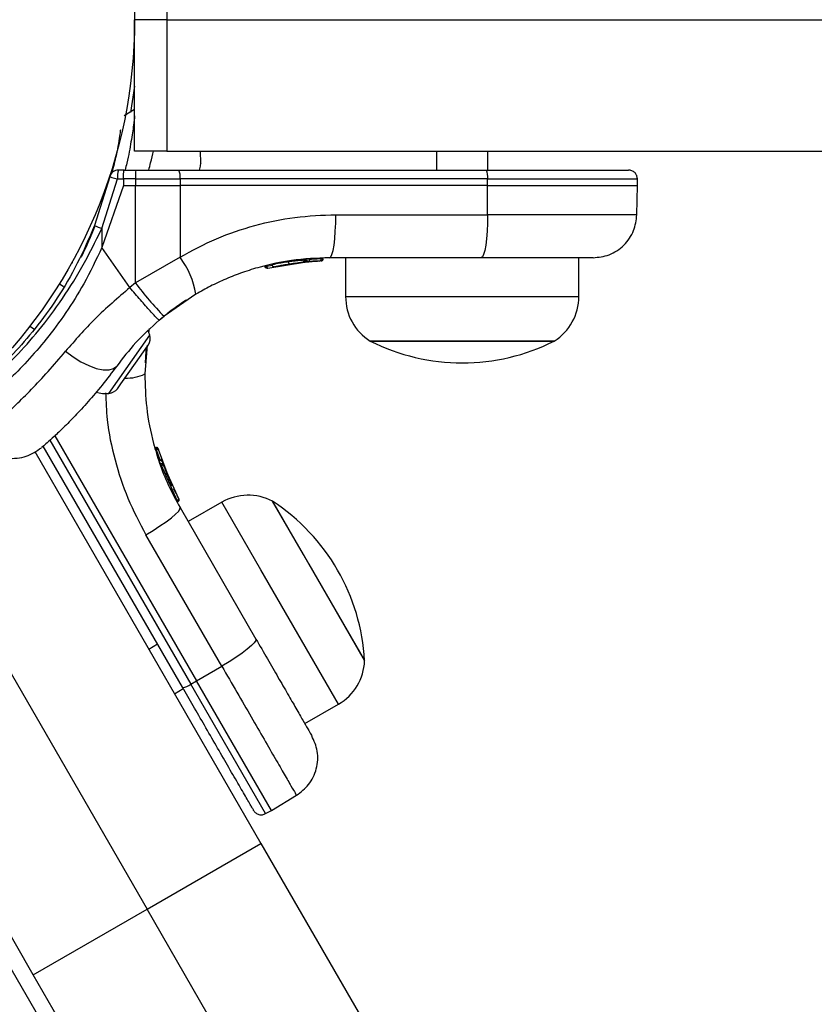
# Model space of a CAD drawing. Units: millimetres. Extents: x 4271 to 28376, y 20260 to 35931.
# Drawn here: x 15095 to 15186, y 31815 to 31927 of the extents above; entities that cross this region are included whole.
import ezdxf

# ---------------------------------------------------------------- set-up
doc = ezdxf.new("R2010")
doc.units = ezdxf.units.MM
doc.header["$LTSCALE"] = 150

msp = doc.modelspace()

# ---------------------------------------------------------------- linework, layer by layer
at = {"color": 7, "linetype": 'Continuous', "lineweight": 25}
for p, q in [((15111.84, 31942.36), (15111.84, 31927.36)), ((15111.84, 31927.36), (15108.15, 31927.36)), ((15108.15, 31912.36), (15108.15, 31927.36)), ((15111.84, 31927.36), (15303.84, 31927.36)), ((15111.84, 31927.36), (15111.84, 31912.36)), ((15108.15, 31919.79), (15107.67, 31916.76)), ((15108.15, 31917.11), (15106.96, 31916.41)), ((15111.84, 31912.36), (15108.15, 31912.36)), ((15111.84, 31912.36), (15303.84, 31912.36)), ((15115.69, 31910.98), (15115.67, 31912.36)), ((15142.59, 31912.36), (15142.59, 31910.21)), ((15148.44, 31910.21), (15148.44, 31912.36)), ((15105.33, 31909.45), (15103.58, 31903.89)), ((15106.96, 31910.21), (15106.3, 31910.21)), ((15106.96, 31910.21), (15108.27, 31910.21)), ((15108.27, 31910.21), (15113.2, 31910.21)), ((15113.2, 31910.21), (15148.26, 31910.21)), ((15104.42, 31903.54), (15106.2, 31909.22)), ((15106.89, 31908.46), (15104.42, 31901.37)), ((15106.2, 31909.22), (15106.89, 31909.22)), ((15106.89, 31909.22), (15106.89, 31908.46)), ((15108.25, 31909.22), (15106.89, 31909.22)), ((15106.89, 31908.46), (15108.25, 31908.46)), ((15108.24, 31897.33), (15108.25, 31908.46)), ((15108.25, 31909.22), (15108.25, 31908.46)), ((15108.25, 31909.22), (15113.35, 31909.22)), ((15108.25, 31908.46), (15113.35, 31908.46)), ((15113.35, 31908.46), (15113.34, 31900.28)), ((15113.35, 31909.22), (15113.35, 31908.46)), ((15148.41, 31909.22), (15113.35, 31909.22)), ((15148.41, 31908.46), (15113.35, 31908.46)), ((15148.4, 31905.12), (15148.41, 31908.46)), ((15148.41, 31908.46), (15148.41, 31909.22)), ((15148.41, 31908.46), (15165.48, 31908.46)), ((15165.42, 31905.12), (15165.48, 31908.46)), ((15165.48, 31908.46), (15165.48, 31909.22)), ((15104.42, 31907.05), (15104.42, 31907.05)), ((15103.58, 31904.9), (15103.55, 31904.91)), ((15131.1, 31905.12), (15148.4, 31905.12)), ((15104.42, 31903.54), (15104.42, 31901.37)), ((15107.61, 31896.81), (15104.42, 31901.37)), ((15100.98, 31899.66), (15101.07, 31899.62)), ((15113.34, 31900.28), (15108.24, 31897.33)), ((15123.01, 31899.24), (15123.02, 31899.24)), ((15123.19, 31899.24), (15123.19, 31899.23)), ((15123.33, 31899.01), (15127.53, 31899.72)), ((15124.83, 31899.33), (15128.1, 31899.77)), ((15126.35, 31899.58), (15126.54, 31899.61)), ((15127.53, 31899.72), (15127.6, 31899.73)), ((15127.68, 31899.71), (15128.41, 31899.79)), ((15127.74, 31899.97), (15127.74, 31899.96)), ((15127.74, 31899.96), (15127.83, 31899.97)), ((15127.76, 31899.74), (15128.06, 31899.77)), ((15127.83, 31899.97), (15127.83, 31899.97)), ((15129.4, 31899.84), (15129.2, 31899.83)), ((15129.44, 31900.08), (15129.65, 31900.09)), ((15129.65, 31900.09), (15129.65, 31900.09)), ((15129.67, 31900.09), (15129.67, 31900.09)), ((15129.67, 31900.09), (15129.67, 31900.08)), ((15129.67, 31900.09), (15129.67, 31900.09)), ((15147.68, 31900.21), (15130.38, 31900.21)), ((15132.21, 31900.21), (15132.21, 31895.78)), ((15158.81, 31895.78), (15158.81, 31900.21)), ((15100.06, 31896.88), (15099.56, 31897.23)), ((15108.24, 31897.33), (15107.61, 31896.81)), ((15115.15, 31896.06), (15111.51, 31893.53)), ((15110.97, 31893.09), (15111.51, 31893.53)), ((15096.22, 31892.42), (15096.74, 31892.06)), ((15109.82, 31892.13), (15109.74, 31891.63)), ((15109.59, 31890.23), (15109.32, 31886.96)), ((15109.62, 31890.13), (15109.73, 31890.29)), ((15156.01, 31890.71), (15135.01, 31890.71)), ((15135.01, 31890.71), (15147.82, 31890.71)), ((15147.82, 31890.71), (15156.01, 31890.71)), ((15108.26, 31888.2), (15109.62, 31890.13)), ((15106.6, 31885.83), (15108.26, 31888.2)), ((15106.2, 31885.25), (15106.6, 31885.83)), ((15099.07, 31879.91), (15115.21, 31851.95)), ((15096.76, 31878.1), (15122.56, 31833.41)), ((15113.62, 31851.21), (15097.74, 31878.71)), ((15110.49, 31878.56), (15110.49, 31878.55)), ((15110.52, 31878.48), (15110.49, 31878.55)), ((15110.52, 31878.48), (15110.58, 31878.5)), ((15110.62, 31878.3), (15110.63, 31878.28)), ((15110.64, 31878.29), (15110.63, 31878.28)), ((15110.85, 31878.4), (15110.87, 31878.34)), ((15112.36, 31874.35), (15110.87, 31878.34)), ((15110.96, 31877.09), (15110.96, 31877.08)), ((15111.1, 31876.69), (15110.97, 31877.07)), ((15111.45, 31876.57), (15111.32, 31876.93)), ((15080.57, 31876.14), (15109.57, 31825.91)), ((15111.1, 31876.69), (15111.15, 31876.71)), ((15111.2, 31876.52), (15111.22, 31876.5)), ((15111.23, 31876.5), (15111.22, 31876.5)), ((15113, 31872.52), (15111.23, 31876.5)), ((15113.18, 31872.71), (15111.45, 31876.57)), ((15111.52, 31876.37), (15111.5, 31876.44)), ((15112.45, 31874.16), (15111.64, 31876.06)), ((15111.98, 31875.21), (15111.81, 31875.64)), ((15112.13, 31874.88), (15112.07, 31875)), ((15112.98, 31873.07), (15113.06, 31872.92)), ((15113, 31872.52), (15113.01, 31872.52)), ((15113.06, 31872.92), (15113.17, 31872.73)), ((15118.09, 31872.32), (15114.26, 31870.11)), ((15123.88, 31872.43), (15128.03, 31865.24)), ((15127.4, 31866.34), (15123.88, 31872.43)), ((15113.34, 31871.7), (15121.99, 31856.71)), ((15096.58, 31818.41), (15067.58, 31868.64)), ((15118.1, 31853.63), (15109.45, 31868.61)), ((15134.38, 31854.25), (15127.4, 31866.34)), ((15128.03, 31865.24), (15134.38, 31854.25)), ((15110.78, 31856.12), (15109.78, 31855.54)), ((15115.21, 31851.95), (15118.1, 31853.63)), ((15112.71, 31850.48), (15113.71, 31851.06)), ((15114.55, 31851.58), (15115.21, 31851.95)), ((15123.75, 31837.17), (15115.21, 31851.95)), ((15127.56, 31847.07), (15131.39, 31849.28)), ((15123.75, 31837.17), (15126.61, 31838.89)), ((15123.09, 31836.8), (15123.75, 31837.17)), ((15109.57, 31825.91), (15122.56, 31833.41)), ((15122.56, 31833.41), (15172.56, 31746.81)), ((15096.58, 31818.41), (15109.57, 31825.91)), ((15159.57, 31739.31), (15109.57, 31825.91)), ((15093.62, 31819.85), (15146.39, 31728.44)), ((15146.58, 31731.81), (15096.58, 31818.41))]:
    msp.add_line(p, q, dxfattribs=at)
at = {"color": 8, "linetype": 'Continuous', "lineweight": 25}
for p, q in [((15148.41, 31909.22), (15165.48, 31909.22)), ((15123.19, 31899.23), (15123.89, 31899.35)), ((15126.65, 31899.88), (15126.65, 31899.9)), ((15127.12, 31899.9), (15127.52, 31899.97)), ((15127.83, 31899.98), (15128.05, 31900.01)), ((15129.65, 31900.09), (15129.65, 31900.08)), ((15129.65, 31900.09), (15129.65, 31900.09)), ((15129.67, 31900.09), (15129.67, 31900.09)), ((15132.21, 31895.78), (15148.44, 31895.78)), ((15148.44, 31895.78), (15158.81, 31895.78)), ((15105.22, 31884.73), (15109.88, 31891.39)), ((15098.5, 31879.39), (15114.55, 31851.58)), ((15111.08, 31877.11), (15110.64, 31878.29)), ((15122.55, 31864.6), (15118.09, 31872.32)), ((15131.39, 31849.28), (15122.55, 31864.6)), ((15123.09, 31836.8), (15114.55, 31851.58))]:
    msp.add_line(p, q, dxfattribs=at)
at = {"color": 7, "linetype": 'Continuous', "lineweight": 25, "flags": 128}
for points in [[(15130.38, 31900.21), (15130.52, 31900.3), (15130.65, 31900.58), (15130.78, 31901.03), (15130.89, 31901.64), (15130.98, 31902.38), (15131.04, 31903.23), (15131.09, 31904.16), (15131.1, 31905.12)], [(15148.4, 31905.12), (15148.39, 31904.16), (15148.34, 31903.23), (15148.28, 31902.38), (15148.19, 31901.64), (15148.08, 31901.03), (15147.95, 31900.58), (15147.82, 31900.3), (15147.68, 31900.21)], [(15109.88, 31891.39), (15109.79, 31891.69), (15109.71, 31891.9)], [(15100.28, 31889.54), (15101.14, 31888.9), (15102.03, 31888.35), (15102.93, 31887.9), (15103.79, 31887.59), (15104.57, 31887.43), (15105.24, 31887.42), (15105.76, 31887.56), (15106.12, 31887.85)], [(15109.45, 31868.61), (15110.27, 31869.11), (15111.05, 31869.61), (15111.75, 31870.09), (15112.35, 31870.54), (15112.82, 31870.94), (15113.15, 31871.27), (15113.33, 31871.53), (15113.34, 31871.7)], [(15121.99, 31856.71), (15121.98, 31856.55), (15121.8, 31856.29), (15121.47, 31855.96), (15121, 31855.56), (15120.4, 31855.11), (15119.7, 31854.62), (15118.92, 31854.13), (15118.1, 31853.63)]]:
    msp.add_lwpolyline(points, dxfattribs=at)
at = {"color": 7, "linetype": 'Continuous', "lineweight": 25}
msp.add_circle((15051, 31927.36), 57.15, dxfattribs=at)
for centre, radius, start, end in [((15106.3, 31909.21), 1, 90, 166.1648), ((15108.59, 31909.46), 2.4, 161.8732, 185.8141), ((15118.18, 31909.46), 9.93, 175.6985, 181.4205), ((15111.53, 31909.46), 1.83, 352.424, 24.2287), ((15146.6, 31909.46), 1.83, 352.424, 24.2287), ((15107.83, 31912.88), 9.94, 244.6983, 249.9954), ((15105.34, 31894.34), 9.96, 9.9078, 36.5676), ((15128.55, 31899.99), 0.5, 177.5536, 206.2611), ((15129.19, 31900.08), 0.249, 272.4929, 358.7744), ((15141.22, 31922.4), 41.43, 217.2459, 224.1827), ((15138.2, 31895.78), 5.99, 180, 237.8136), ((15152.82, 31895.78), 5.99, 302.1864, 0), ((15108.54, 31891.02), 1.39, 328.4161, 15.2626), ((15145.51, 31911.51), 23.3, 243.215, 296.785), ((15104.86, 31889.1), 4.38, 255.5861, 274.7374), ((15105.11, 31886.12), 1.39, 274.7374, 321.5839), ((15111.09, 31876.85), 0.249, 19.6493, 118.634), ((15121.09, 31867.13), 5.99, 62.1864, 120), ((15111.12, 31852.94), 23.3, 3.215, 56.785), ((15128.4, 31854.47), 5.99, 300, 357.8136), ((15113.44, 31853.02), 1.83, 275.7713, 307.576)]:
    msp.add_arc(centre, radius, start, end, dxfattribs=at)
at = {"color": 8, "linetype": 'Continuous', "lineweight": 25}
for centre, radius, start, end in [((15107.3, 31891.04), 4.56, 267.0676, 296.3376), ((15111.65, 31871.63), 1.62, 27.2493, 33.2496)]:
    msp.add_arc(centre, radius, start, end, dxfattribs=at)
at = {"color": 7, "linetype": 'Continuous', "lineweight": 25}
for points, knots in [([(15108.15, 31916.41), (15108.12, 31916.09), (15108.05, 31915.4), (15107.76, 31913.51), (15107.46, 31911.72), (15107.13, 31910.48), (15107.06, 31910.21)], [0, 0, 0, 0, 0.276973, 0.601318, 0.9144, 1, 1, 1, 1]), ([(15115.69, 31910.98), (15115.68, 31910.94), (15115.67, 31910.88), (15115.58, 31910.42), (15115.53, 31910.21)], [0, 0, 0, 0, 0.536152, 1, 1, 1, 1]), ([(15105.33, 31909.45), (15105.34, 31909.44), (15105.37, 31909.43), (15105.56, 31909.38), (15105.85, 31909.3), (15106.08, 31909.24), (15106.2, 31909.22)], [0, 0, 0, 0, 0.241429, 0.5, 0.758571, 1, 1, 1, 1]), ([(15106.89, 31909.22), (15106.89, 31909.34), (15106.89, 31909.53), (15106.9, 31909.76), (15106.91, 31909.97), (15106.93, 31910.16), (15106.95, 31910.19), (15106.96, 31910.21)], [0, 0, 0, 0, 0.238581, 0.36333, 0.500404, 0.749729, 1, 1, 1, 1]), ([(15148.26, 31910.21), (15149.08, 31910.21), (15150.79, 31910.21), (15153.06, 31910.21), (15155.1, 31910.21), (15156.87, 31910.21), (15158.89, 31910.21), (15161.02, 31910.21), (15162.92, 31910.21), (15164.22, 31910.21), (15164.39, 31910.21), (15164.48, 31910.21)], [0, 0, 0, 0, 0.091599, 0.193189, 0.267914, 0.346221, 0.427986, 0.560517, 0.701634, 0.849116, 1, 1, 1, 1]), ([(15165.48, 31909.22), (15165.46, 31909.34), (15165.44, 31909.53), (15165.31, 31909.76), (15165.19, 31909.92), (15165.03, 31910.05), (15164.79, 31910.17), (15164.6, 31910.19), (15164.48, 31910.21)], [0, 0, 0, 0, 0.239577, 0.368438, 0.5, 0.631562, 0.760423, 1, 1, 1, 1]), ([(15113.34, 31900.28), (15114.71, 31901.02), (15117.44, 31902.49), (15121.86, 31903.97), (15126.43, 31904.94), (15129.54, 31905.06), (15131.1, 31905.12)], [0, 0, 0, 0, 0.249781, 0.497988, 0.748636, 1, 1, 1, 1]), ([(15160.43, 31900.21), (15161.05, 31900.27), (15162.01, 31900.37), (15163.16, 31900.98), (15163.96, 31901.62), (15164.6, 31902.4), (15165.23, 31903.54), (15165.35, 31904.5), (15165.42, 31905.12)], [0, 0, 0, 0, 0.2396965, 0.3685145, 0.5, 0.6314854, 0.7603035, 1, 1, 1, 1]), ([(15103.58, 31903.89), (15102.95, 31902.43), (15101.71, 31899.51), (15099.35, 31895.53), (15096.82, 31892.04), (15094.28, 31889.17), (15092.07, 31887.02), (15090.62, 31885.77), (15090.19, 31885.42), (15090.1, 31885.36)], [0, 0, 0, 0, 0.160038, 0.319345, 0.479457, 0.639272, 0.800531, 0.962363, 1, 1, 1, 1]), ([(15103.63, 31903.86), (15103.15, 31902.67), (15102.65, 31901.41), (15102.02, 31900.25), (15101.99, 31900.19)], [0, 0, 0, 0, 0.951185, 1, 1, 1, 1]), ([(15104.42, 31901.37), (15103.76, 31899.97), (15102.52, 31897.37), (15100.32, 31893.87), (15098.12, 31890.9), (15095.87, 31888.32), (15093.77, 31886.22), (15091.9, 31884.55), (15090.34, 31883.29), (15089.19, 31882.43), (15088.53, 31881.96), (15088.52, 31881.96), (15088.51, 31881.95)], [0, 0, 0, 0, 0.11721, 0.217512, 0.32078, 0.419716, 0.521636, 0.619014, 0.718977, 0.820831, 0.925487, 1, 1, 1, 1]), ([(15130.38, 31900.21), (15128.93, 31900.15), (15126.26, 31900.04), (15122.95, 31899.32), (15120.47, 31898.55), (15118.58, 31897.81), (15116.81, 31896.99), (15115.7, 31896.36), (15115.15, 31896.06)], [0, 0, 0, 0, 0.27261, 0.501862, 0.633786, 0.760781, 0.882851, 1, 1, 1, 1]), ([(15123.02, 31899.24), (15123.02, 31899.23), (15123.02, 31899.22), (15123.02, 31899.2), (15123.02, 31899.19)], [0, 0, 0, 0, 0.50004, 1, 1, 1, 1]), ([(15123.02, 31899.19), (15123.02, 31899.19), (15123.02, 31899.19), (15123.04, 31899.2), (15123.06, 31899.2), (15123.09, 31899.21), (15123.13, 31899.22), (15123.17, 31899.23), (15123.19, 31899.23)], [0, 0, 0, 0, 0.239114, 0.368188, 0.500011, 0.63183, 0.760907, 1, 1, 1, 1]), ([(15123.19, 31899.23), (15123.2, 31899.21), (15123.21, 31899.18), (15123.22, 31899.13), (15123.24, 31899.08), (15123.27, 31899.04), (15123.3, 31899.01), (15123.32, 31899.01), (15123.33, 31899.01)], [0, 0, 0, 0, 0.150567, 0.294365, 0.428205, 0.553133, 0.78254, 1, 1, 1, 1]), ([(15123.81, 31899.43), (15123.81, 31899.41), (15123.82, 31899.38), (15123.84, 31899.32), (15123.87, 31899.28), (15123.91, 31899.24), (15123.96, 31899.2), (15124.01, 31899.19), (15124.07, 31899.18), (15124.1, 31899.19), (15124.12, 31899.19)], [0, 0, 0, 0, 0.1150915, 0.2384251, 0.3679622, 0.5008077, 0.6335494, 0.7627775, 0.8856039, 1, 1, 1, 1]), ([(15123.83, 31899.43), (15123.83, 31899.43), (15123.84, 31899.43), (15124.04, 31899.47), (15124.11, 31899.48)], [0, 0, 0, 0, 0.6135189, 1, 1, 1, 1]), ([(15124.12, 31899.19), (15124.15, 31899.2), (15124.22, 31899.21), (15124.6, 31899.29), (15125.04, 31899.38), (15125.45, 31899.45), (15125.66, 31899.48), (15125.76, 31899.5)], [0, 0, 0, 0, 0.250602, 0.500589, 0.749843, 0.87455, 1, 1, 1, 1]), ([(15125.76, 31899.5), (15125.76, 31899.5), (15125.77, 31899.51), (15125.76, 31899.56), (15125.75, 31899.64), (15125.74, 31899.71), (15125.74, 31899.74)], [0, 0, 0, 0, 0.240535, 0.5, 0.759465, 1, 1, 1, 1]), ([(15125.76, 31899.5), (15125.87, 31899.51), (15126.08, 31899.55), (15126.37, 31899.59), (15126.64, 31899.62), (15126.95, 31899.66), (15127.23, 31899.69), (15127.25, 31899.69), (15127.26, 31899.69)], [0, 0, 0, 0, 0.124659, 0.249801, 0.374474, 0.49994, 0.749704, 1, 1, 1, 1]), ([(15125.89, 31899.52), (15125.92, 31899.52), (15126.06, 31899.54), (15126.23, 31899.57), (15126.36, 31899.58)], [0, 0, 0, 0, 0.206741, 1, 1, 1, 1]), ([(15127.26, 31899.69), (15127.29, 31899.7), (15127.35, 31899.71), (15127.43, 31899.77), (15127.48, 31899.85), (15127.48, 31899.91), (15127.49, 31899.94)], [0, 0, 0, 0, 0.241372, 0.498933, 0.757032, 1, 1, 1, 1]), ([(15127.52, 31899.97), (15127.52, 31899.96), (15127.52, 31899.95), (15127.52, 31899.95), (15127.52, 31899.94)], [0, 0, 0, 0, 0.500629, 1, 1, 1, 1]), ([(15127.52, 31899.94), (15127.55, 31899.94), (15127.6, 31899.94), (15127.67, 31899.94), (15127.72, 31899.95), (15127.74, 31899.96), (15127.74, 31899.96)], [0, 0, 0, 0, 0.240592, 0.500001, 0.75941, 1, 1, 1, 1]), ([(15127.53, 31899.72), (15127.53, 31899.72), (15127.53, 31899.73), (15127.53, 31899.77), (15127.53, 31899.83), (15127.53, 31899.89), (15127.52, 31899.92), (15127.52, 31899.94)], [0, 0, 0, 0, 0.222495, 0.455025, 0.710788, 0.851719, 1, 1, 1, 1]), ([(15127.74, 31899.96), (15127.74, 31899.94), (15127.74, 31899.91), (15127.72, 31899.85), (15127.67, 31899.78), (15127.6, 31899.74), (15127.55, 31899.73), (15127.53, 31899.72)], [0, 0, 0, 0, 0.148313, 0.289256, 0.545013, 0.777524, 1, 1, 1, 1]), ([(15127.53, 31899.72), (15127.53, 31899.72), (15127.54, 31899.72), (15127.56, 31899.73), (15127.56, 31899.73)], [0, 0, 0, 0, 0.46232, 1, 1, 1, 1]), ([(15127.6, 31899.73), (15127.62, 31899.73), (15127.68, 31899.74), (15127.75, 31899.79), (15127.8, 31899.85), (15127.82, 31899.92), (15127.83, 31899.95), (15127.83, 31899.97)], [0, 0, 0, 0, 0.22069, 0.451843, 0.707546, 0.849621, 1, 1, 1, 1]), ([(15128.02, 31899.76), (15127.98, 31899.76), (15127.9, 31899.75), (15127.79, 31899.74), (15127.73, 31899.74)], [0, 0, 0, 0, 0.500394, 1, 1, 1, 1]), ([(15127.86, 31899.75), (15127.96, 31899.76), (15128.16, 31899.78), (15128.47, 31899.8), (15128.73, 31899.81), (15128.93, 31899.82), (15128.98, 31899.83), (15129.01, 31899.83)], [0, 0, 0, 0, 0.182532, 0.386139, 0.589956, 0.794202, 1, 1, 1, 1]), ([(15129.44, 31900.08), (15129.4, 31900.08), (15129.32, 31900.07), (15128.98, 31900.06), (15128.54, 31900.04), (15128.21, 31900.02), (15128.05, 31900.01)], [0, 0, 0, 0, 0.250588, 0.500269, 0.750018, 1, 1, 1, 1]), ([(15129.2, 31899.83), (15129.17, 31899.83), (15129.11, 31899.83), (15128.84, 31899.82), (15128.49, 31899.8), (15128.23, 31899.78), (15128.1, 31899.77)], [0, 0, 0, 0, 0.251538, 0.501494, 0.750795, 1, 1, 1, 1]), ([(15129.4, 31899.84), (15129.43, 31899.85), (15129.49, 31899.85), (15129.56, 31899.9), (15129.62, 31899.96), (15129.64, 31900.03), (15129.65, 31900.07), (15129.65, 31900.09)], [0, 0, 0, 0, 0.220229, 0.451445, 0.707977, 0.850352, 1, 1, 1, 1]), ([(15129.42, 31899.84), (15129.45, 31899.85), (15129.5, 31899.85), (15129.58, 31899.9), (15129.63, 31899.96), (15129.66, 31900.03), (15129.66, 31900.07), (15129.67, 31900.09)], [0, 0, 0, 0, 0.220209, 0.451418, 0.707963, 0.850348, 1, 1, 1, 1]), ([(15160.43, 31900.21), (15160.38, 31900.21), (15160.29, 31900.21), (15159.55, 31900.21), (15158.41, 31900.21), (15156.85, 31900.21), (15154.94, 31900.21), (15152.72, 31900.21), (15150.28, 31900.21), (15148.55, 31900.21), (15147.68, 31900.21)], [0, 0, 0, 0, 0.125374, 0.249953, 0.375278, 0.499934, 0.625172, 0.749948, 0.875058, 1, 1, 1, 1]), ([(15123.33, 31899.01), (15123.3, 31899), (15123.24, 31899), (15123.17, 31899.02), (15123.11, 31899.05), (15123.07, 31899.09), (15123.04, 31899.14), (15123.03, 31899.17), (15123.02, 31899.19)], [0, 0, 0, 0, 0.217431, 0.446813, 0.571732, 0.705572, 0.849388, 1, 1, 1, 1]), ([(15107.61, 31896.81), (15106.25, 31895.63), (15103.54, 31893.3), (15101.36, 31890.79), (15100.28, 31889.54)], [0, 0, 0, 0, 0.503493, 1, 1, 1, 1]), ([(15110.97, 31893.09), (15110.91, 31893.12), (15110.82, 31893.18), (15110.39, 31893.64), (15109.95, 31894.12), (15109.42, 31894.72), (15108.65, 31895.59), (15108.02, 31896.33), (15107.61, 31896.81)], [0, 0, 0, 0, 0.239418, 0.368336, 0.5, 0.631664, 0.760582, 1, 1, 1, 1]), ([(15114.07, 31895.39), (15114.05, 31895.37), (15113.99, 31895.33), (15113.52, 31895.03), (15112.81, 31894.53), (15111.93, 31893.88), (15111.24, 31893.3), (15110.92, 31893.04)], [0, 0, 0, 0, 0.206091, 0.411981, 0.618621, 0.824242, 1, 1, 1, 1]), ([(15110.97, 31893.09), (15110.04, 31892.24), (15108.19, 31890.56), (15106.81, 31888.75), (15106.12, 31887.85)], [0, 0, 0, 0, 0.501895, 1, 1, 1, 1]), ([(15109.5, 31889.97), (15109.49, 31889.91), (15109.44, 31889.46), (15109.4, 31888.9), (15109.36, 31888.32), (15109.36, 31888.26), (15109.36, 31888.22)], [0, 0, 0, 0, 0.049986, 0.367279, 0.683136, 1, 1, 1, 1]), ([(15106.12, 31887.85), (15105.56, 31887.12), (15104.46, 31885.65), (15102.85, 31883.76), (15101.35, 31882.14), (15100.03, 31880.81), (15098.95, 31879.79), (15098.15, 31879.07), (15097.63, 31878.62), (15097.56, 31878.56), (15097.53, 31878.54)], [0, 0, 0, 0, 0.130354, 0.258768, 0.386303, 0.511167, 0.635395, 0.757449, 0.879079, 1, 1, 1, 1]), ([(15109.32, 31886.96), (15109.36, 31885.67), (15109.43, 31882.99), (15110.11, 31879.59), (15111.01, 31876.67), (15111.98, 31874.2), (15112.87, 31872.56), (15113.34, 31871.7)], [0, 0, 0, 0, 0.24093, 0.501893, 0.648859, 0.814895, 1, 1, 1, 1]), ([(15090.17, 31879.46), (15090.62, 31878.95), (15091.3, 31878.18), (15092.57, 31877.58), (15093.64, 31877.32), (15094.74, 31877.31), (15096.13, 31877.58), (15096.98, 31878.16), (15097.53, 31878.54)], [0, 0, 0, 0, 0.238023, 0.367437, 0.5, 0.632563, 0.761977, 1, 1, 1, 1]), ([(15110.49, 31878.55), (15110.5, 31878.56), (15110.52, 31878.57), (15110.53, 31878.57), (15110.54, 31878.57)], [0, 0, 0, 0, 0.50004, 1, 1, 1, 1]), ([(15110.85, 31878.4), (15110.84, 31878.43), (15110.82, 31878.48), (15110.76, 31878.53), (15110.71, 31878.57), (15110.66, 31878.58), (15110.6, 31878.59), (15110.56, 31878.58), (15110.54, 31878.57)], [0, 0, 0, 0, 0.217431, 0.446813, 0.571732, 0.705572, 0.849388, 1, 1, 1, 1]), ([(15110.58, 31878.5), (15110.6, 31878.5), (15110.63, 31878.51), (15110.7, 31878.5), (15110.78, 31878.47), (15110.84, 31878.41), (15110.86, 31878.36), (15110.87, 31878.34)], [0, 0, 0, 0, 0.148141, 0.28967, 0.546233, 0.778467, 1, 1, 1, 1]), ([(15110.64, 31878.29), (15110.64, 31878.31), (15110.62, 31878.36), (15110.6, 31878.43), (15110.59, 31878.48), (15110.58, 31878.49), (15110.58, 31878.5)], [0, 0, 0, 0, 0.240614, 0.499987, 0.75936, 1, 1, 1, 1]), ([(15110.87, 31878.34), (15110.87, 31878.34), (15110.86, 31878.34), (15110.82, 31878.33), (15110.76, 31878.32), (15110.69, 31878.3), (15110.66, 31878.29), (15110.64, 31878.29)], [0, 0, 0, 0, 0.221555, 0.45381, 0.71038, 0.851895, 1, 1, 1, 1]), ([(15110.87, 31878.34), (15110.87, 31878.34), (15110.87, 31878.35), (15110.86, 31878.37), (15110.86, 31878.37)], [0, 0, 0, 0, 0.463467, 1, 1, 1, 1]), ([(15111.29, 31876.98), (15111.29, 31877), (15111.27, 31877.03), (15111.23, 31877.07), (15111.18, 31877.1), (15111.12, 31877.11), (15111.06, 31877.11), (15111.01, 31877.1), (15110.98, 31877.09), (15110.96, 31877.08)], [0, 0, 0, 0, 0.176327, 0.340882, 0.486904, 0.621619, 0.751491, 0.878302, 1, 1, 1, 1]), ([(15110.96, 31877.08), (15110.97, 31877.09), (15110.98, 31877.09), (15110.99, 31877.1), (15111, 31877.1)], [0, 0, 0, 0, 0.500487, 1, 1, 1, 1]), ([(15111.59, 31876.2), (15111.55, 31876.3), (15111.48, 31876.5), (15111.35, 31876.87), (15111.24, 31877.17), (15111.2, 31877.29), (15111.2, 31877.31)], [0, 0, 0, 0, 0.226081, 0.452552, 0.903555, 1, 1, 1, 1]), ([(15111.15, 31876.71), (15111.17, 31876.72), (15111.2, 31876.73), (15111.27, 31876.72), (15111.35, 31876.7), (15111.42, 31876.64), (15111.44, 31876.59), (15111.45, 31876.57)], [0, 0, 0, 0, 0.149293, 0.291534, 0.548164, 0.779588, 1, 1, 1, 1]), ([(15111.23, 31876.5), (15111.22, 31876.53), (15111.21, 31876.56), (15111.19, 31876.61), (15111.18, 31876.64), (15111.17, 31876.67), (15111.16, 31876.7), (15111.15, 31876.71), (15111.15, 31876.71)], [0, 0, 0, 0, 0.239609, 0.368497, 0.49999, 0.631486, 0.760371, 1, 1, 1, 1]), ([(15111.45, 31876.57), (15111.45, 31876.57), (15111.44, 31876.57), (15111.4, 31876.56), (15111.34, 31876.54), (15111.28, 31876.52), (15111.24, 31876.51), (15111.23, 31876.5)], [0, 0, 0, 0, 0.220435, 0.451881, 0.708519, 0.850745, 1, 1, 1, 1]), ([(15111.45, 31876.57), (15111.45, 31876.58), (15111.45, 31876.59), (15111.44, 31876.6), (15111.44, 31876.61)], [0, 0, 0, 0, 0.462724, 1, 1, 1, 1]), ([(15112.57, 31873.9), (15112.62, 31873.8), (15112.72, 31873.61), (15112.8, 31873.44), (15112.84, 31873.35)], [0, 0, 0, 0, 0.500887, 1, 1, 1, 1]), ([(15113.01, 31872.52), (15113.03, 31872.53), (15113.06, 31872.55), (15113.11, 31872.59), (15113.16, 31872.63), (15113.18, 31872.68), (15113.18, 31872.7), (15113.18, 31872.71)], [0, 0, 0, 0, 0.149614, 0.291984, 0.548536, 0.779768, 1, 1, 1, 1]), ([(15113.09, 31872.37), (15113.09, 31872.37), (15113.09, 31872.37), (15113.09, 31872.39), (15113.08, 31872.41), (15113.06, 31872.43), (15113.04, 31872.47), (15113.02, 31872.5), (15113.01, 31872.52)], [0, 0, 0, 0, 0.239487, 0.36838, 0.5, 0.63162, 0.760513, 1, 1, 1, 1]), ([(15113.18, 31872.71), (15113.19, 31872.68), (15113.21, 31872.63), (15113.21, 31872.54), (15113.18, 31872.46), (15113.13, 31872.41), (15113.1, 31872.38), (15113.09, 31872.37)], [0, 0, 0, 0, 0.220209, 0.451418, 0.707963, 0.850348, 1, 1, 1, 1]), ([(15121.99, 31856.71), (15122.43, 31855.96), (15123.3, 31854.45), (15124.52, 31852.33), (15125.63, 31850.42), (15126.58, 31848.76), (15127.36, 31847.41), (15127.93, 31846.42), (15128.3, 31845.79), (15128.34, 31845.71), (15128.36, 31845.67)], [0, 0, 0, 0, 0.125874, 0.250541, 0.375778, 0.500345, 0.625652, 0.750164, 0.8755, 1, 1, 1, 1]), ([(15121.73, 31837.17), (15121.69, 31837.24), (15121.6, 31837.38), (15120.95, 31838.51), (15120, 31840.16), (15118.81, 31842.21), (15117.51, 31844.47), (15116.18, 31846.78), (15114.88, 31849.02), (15114.03, 31850.5), (15113.62, 31851.21)], [0, 0, 0, 0, 0.150907, 0.298412, 0.43955, 0.572102, 0.694704, 0.806782, 0.908387, 1, 1, 1, 1]), ([(15126.61, 31838.89), (15127.11, 31839.27), (15127.88, 31839.84), (15128.55, 31840.96), (15128.91, 31841.91), (15129.06, 31842.92), (15129.01, 31844.22), (15128.62, 31845.1), (15128.36, 31845.67)], [0, 0, 0, 0, 0.239697, 0.368515, 0.5, 0.631485, 0.760303, 1, 1, 1, 1]), ([(15121.73, 31837.17), (15121.8, 31837.06), (15121.92, 31836.91), (15122.14, 31836.77), (15122.33, 31836.69), (15122.53, 31836.66), (15122.79, 31836.67), (15122.97, 31836.75), (15123.09, 31836.8)], [0, 0, 0, 0, 0.239577, 0.368438, 0.5, 0.631562, 0.760423, 1, 1, 1, 1])]:
    msp.add_open_spline(points, degree=3, knots=knots, dxfattribs=at)
at = {"color": 8, "linetype": 'Continuous', "lineweight": 25}
for points, knots in [([(15105.59, 31909.91), (15105.77, 31910.59), (15106.21, 31912.36), (15106.48, 31914.03), (15106.56, 31914.67), (15106.58, 31914.84)], [0, 0, 0, 0, 0.312421, 0.816065, 1, 1, 1, 1]), ([(15109.76, 31910.21), (15109.84, 31910.49), (15110.06, 31911.3), (15110.2, 31911.94), (15110.3, 31912.36)], [0, 0, 0, 0, 0.342544, 1, 1, 1, 1]), ([(15088.47, 31883.59), (15088.55, 31883.65), (15088.7, 31883.76), (15089.95, 31884.71), (15091.82, 31886.26), (15094.21, 31888.5), (15096.89, 31891.43), (15099.62, 31894.99), (15102.21, 31899.07), (15103.68, 31902.04), (15104.42, 31903.54)], [0, 0, 0, 0, 0.12487, 0.250044, 0.37536, 0.500504, 0.624859, 0.749784, 0.8744, 1, 1, 1, 1]), ([(15125.74, 31899.74), (15125.61, 31899.72), (15125.37, 31899.69), (15124.89, 31899.61), (15124.36, 31899.53), (15123.96, 31899.45), (15123.78, 31899.42), (15123.82, 31899.43), (15123.83, 31899.43)], [0, 0, 0, 0, 0.1232036, 0.2453211, 0.4881622, 0.7296874, 0.9704972, 1, 1, 1, 1]), ([(15127.47, 31899.93), (15127.46, 31899.93), (15127.43, 31899.93), (15127.12, 31899.9), (15126.77, 31899.86), (15126.45, 31899.83), (15126.1, 31899.79), (15125.86, 31899.75), (15125.74, 31899.74)], [0, 0, 0, 0, 0.222732, 0.479536, 0.609437, 0.739089, 0.869661, 1, 1, 1, 1]), ([(15126.65, 31899.9), (15126.64, 31899.9), (15126.63, 31899.9), (15126.58, 31899.89), (15126.56, 31899.88)], [0, 0, 0, 0, 0.548758, 1, 1, 1, 1]), ([(15126.58, 31899.89), (15126.58, 31899.89), (15126.61, 31899.89), (15126.64, 31899.9), (15126.65, 31899.9), (15126.65, 31899.9)], [0, 0, 0, 0, 0.043027, 0.523927, 1, 1, 1, 1]), ([(15090.17, 31879.46), (15090.21, 31879.49), (15090.28, 31879.55), (15090.88, 31880.04), (15091.8, 31880.84), (15093.06, 31881.96), (15094.6, 31883.4), (15096.36, 31885.15), (15098.27, 31887.18), (15099.61, 31888.75), (15100.28, 31889.54)], [0, 0, 0, 0, 0.125129, 0.250786, 0.375863, 0.501718, 0.626456, 0.751866, 0.876047, 1, 1, 1, 1]), ([(15104.85, 31884.8), (15104.89, 31883.78), (15104.98, 31881.19), (15105.84, 31877.15), (15107.28, 31872.72), (15108.72, 31869.98), (15109.45, 31868.61)], [0, 0, 0, 0, 0.180219, 0.454684, 0.726489, 1, 1, 1, 1])]:
    msp.add_open_spline(points, degree=3, knots=knots, dxfattribs=at)
for points in [[(15165.42, 31905.12), (15165.36, 31905.12), (15165.24, 31905.12), (15164.27, 31905.12), (15162.74, 31905.12), (15160.66, 31905.12), (15158.1, 31905.12), (15155.14, 31905.12), (15151.89, 31905.12), (15149.56, 31905.12), (15148.4, 31905.12)], [(15118.1, 31853.63), (15118.68, 31852.62), (15119.84, 31850.61), (15121.47, 31847.79), (15122.95, 31845.23), (15124.23, 31843.02), (15125.27, 31841.21), (15126.03, 31839.89), (15126.52, 31839.05), (15126.58, 31838.94), (15126.61, 31838.89)]]:
    msp.add_open_spline(points, degree=3, dxfattribs=at)
at = {"color": 7, "linetype": 'Continuous', "lineweight": 25}
for points in [[(15123.19, 31899.24), (15123.16, 31899.24), (15123.12, 31899.24), (15123.06, 31899.24), (15123.02, 31899.24), (15123.02, 31899.24), (15123.01, 31899.24)], [(15127.74, 31899.97), (15127.74, 31899.97), (15127.72, 31899.97), (15127.67, 31899.97), (15127.6, 31899.97), (15127.54, 31899.97), (15127.52, 31899.97)], [(15110.52, 31878.48), (15110.52, 31878.47), (15110.53, 31878.46), (15110.55, 31878.42), (15110.58, 31878.37), (15110.61, 31878.33), (15110.62, 31878.3)], [(15111.1, 31876.69), (15111.11, 31876.69), (15111.11, 31876.68), (15111.14, 31876.64), (15111.17, 31876.59), (15111.19, 31876.54), (15111.2, 31876.52)]]:
    msp.add_open_spline(points, degree=3, dxfattribs=at)

doc.saveas('drawing.dxf')
